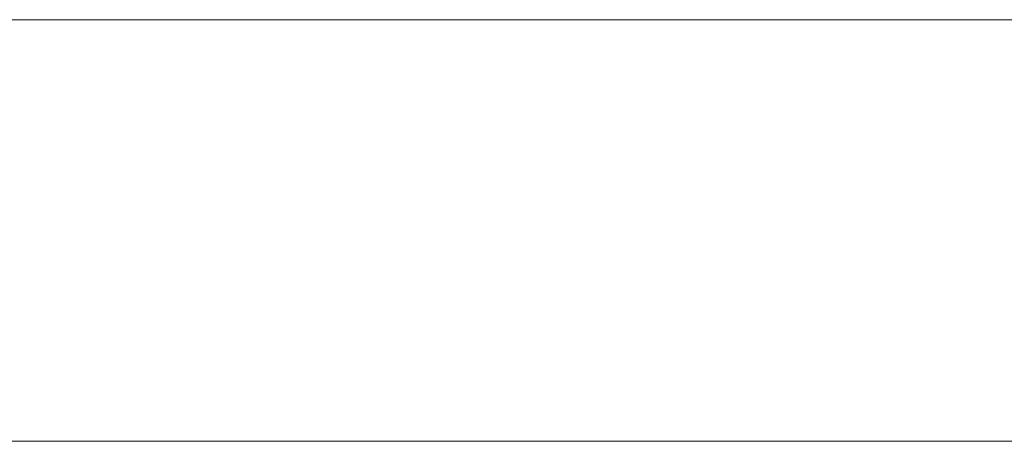
# Model space of a CAD drawing. Units: millimetres. Extents: x 59 to 11996, y 24 to 8424.
# Drawn here: x 8395 to 8411, y 385 to 392 of the extents above; entities that cross this region are included whole.
import ezdxf

# ---------------------------------------------------------------- set-up
doc = ezdxf.new("R2010")
doc.units = ezdxf.units.MM
doc.header["$MEASUREMENT"] = 0
doc.layers.add('(1) Shape lines', color=7, linetype='Continuous', lineweight=35)

# ---------------------------------------------------------------- blocks, each defined once
blk = doc.blocks.new('HATCH_587_57934ed9-2bae-4166-8ca7-fc9f3da299d6')
at = {"layer": '(1) Shape lines', "color": 0, "lineweight": 9}
for p, q in [((8395.222, 392), (8394.565, 392)), ((8395.258, 385), (8394.565, 385))]:
    blk.add_line(p, q, dxfattribs=at)
blk = doc.blocks.new('HATCH_588_1f802351-f3cc-43e0-adaa-d76e44fd0ec8')
at = {"layer": '(1) Shape lines', "color": 0, "lineweight": 9}
for p, q in [((8395.332, 392), (8395.222, 392)), ((8395.332, 385), (8395.258, 385))]:
    blk.add_line(p, q, dxfattribs=at)
blk = doc.blocks.new('HATCH_595_d7f72d4b-ca6f-4cf0-83f7-9c7cdb8e0d17')
at = {"layer": '(1) Shape lines', "color": 0, "lineweight": 9}
for p, q in [((8395.709, 392), (8395.332, 392)), ((8395.729, 385), (8395.332, 385))]:
    blk.add_line(p, q, dxfattribs=at)
blk = doc.blocks.new('HATCH_596_4b3e7c20-9f37-4575-ba8d-2c8b2c16abbe')
at = {"layer": '(1) Shape lines', "color": 0, "lineweight": 9}
for p, q in [((8395.772, 392), (8395.709, 392)), ((8395.772, 385), (8395.729, 385))]:
    blk.add_line(p, q, dxfattribs=at)
blk = doc.blocks.new('HATCH_603_14fff885-d80c-4bd5-8c2d-f6fe4d3e94b1')
at = {"layer": '(1) Shape lines', "color": 0, "lineweight": 9}
for p, q in [((8396.138, 392), (8395.772, 392)), ((8396.158, 385), (8395.772, 385))]:
    blk.add_line(p, q, dxfattribs=at)
blk = doc.blocks.new('HATCH_604_05eef807-0399-4144-937a-e151babac532')
at = {"layer": '(1) Shape lines', "color": 0, "lineweight": 9}
for p, q in [((8396.199, 392), (8396.138, 392)), ((8396.199, 385), (8396.158, 385))]:
    blk.add_line(p, q, dxfattribs=at)
blk = doc.blocks.new('HATCH_611_395abbbb-03a0-4a30-8191-b1be9ec9008e')
at = {"layer": '(1) Shape lines', "color": 0, "lineweight": 9}
for p, q in [((8396.644, 392), (8396.199, 392)), ((8396.669, 385), (8396.199, 385))]:
    blk.add_line(p, q, dxfattribs=at)
blk = doc.blocks.new('HATCH_612_8c11f240-7fd6-473a-98e6-f60c3c91eaf0')
at = {"layer": '(1) Shape lines', "color": 0, "lineweight": 9}
for p, q in [((8396.719, 392), (8396.644, 392)), ((8396.719, 385), (8396.669, 385))]:
    blk.add_line(p, q, dxfattribs=at)
blk = doc.blocks.new('HATCH_619_261164f0-92af-49e2-8f36-ceea4160c2df')
at = {"layer": '(1) Shape lines', "color": 0, "lineweight": 9}
for p, q in [((8397.252, 392), (8396.719, 392)), ((8397.282, 385), (8396.719, 385))]:
    blk.add_line(p, q, dxfattribs=at)
blk = doc.blocks.new('HATCH_620_53ec0a2f-b1aa-4570-9315-f840a0fb6e8a')
at = {"layer": '(1) Shape lines', "color": 0, "lineweight": 9}
for p, q in [((8397.34, 392), (8397.252, 392)), ((8397.34, 385), (8397.282, 385))]:
    blk.add_line(p, q, dxfattribs=at)
blk = doc.blocks.new('HATCH_627_18cc5d66-332e-46a4-baa9-65c3072d9920')
at = {"layer": '(1) Shape lines', "color": 0, "lineweight": 9}
for p, q in [((8397.346, 392), (8397.34, 392)), ((8397.347, 385), (8397.34, 385))]:
    blk.add_line(p, q, dxfattribs=at)
blk = doc.blocks.new('HATCH_628_f1ecdfb9-3994-4095-9b1d-2ac5f440d1aa')
at = {"layer": '(1) Shape lines', "color": 0, "lineweight": 9}
for p, q in [((8397.347, 392), (8397.346, 392)), ((8397.347, 385), (8397.347, 385))]:
    blk.add_line(p, q, dxfattribs=at)
blk = doc.blocks.new('HATCH_635_c3281c78-557d-4938-9a35-283281daa0a4')
at = {"layer": '(1) Shape lines', "color": 0, "lineweight": 9}
for p, q in [((8397.741, 392), (8397.347, 392)), ((8397.764, 385), (8397.347, 385))]:
    blk.add_line(p, q, dxfattribs=at)
blk = doc.blocks.new('HATCH_636_2ddd29a4-e5d5-47db-aa52-2eb904f2ee04')
at = {"layer": '(1) Shape lines', "color": 0, "lineweight": 9}
for p, q in [((8397.807, 392), (8397.741, 392)), ((8397.807, 385), (8397.764, 385))]:
    blk.add_line(p, q, dxfattribs=at)
blk = doc.blocks.new('HATCH_643_880df260-bdb2-4f8a-aaff-cdd9255a14b0')
at = {"layer": '(1) Shape lines', "color": 0, "lineweight": 9}
for p, q in [((8398.041, 392), (8397.807, 392)), ((8398.054, 385), (8397.807, 385))]:
    blk.add_line(p, q, dxfattribs=at)
blk = doc.blocks.new('HATCH_644_31139089-3ea5-40d8-b420-8ac521187146')
at = {"layer": '(1) Shape lines', "color": 0, "lineweight": 9}
for p, q in [((8398.08, 392), (8398.041, 392)), ((8398.08, 385), (8398.054, 385))]:
    blk.add_line(p, q, dxfattribs=at)
blk = doc.blocks.new('HATCH_651_eeb57cee-e28a-4b2b-b2d2-dfe711047e2e')
at = {"layer": '(1) Shape lines', "color": 0, "lineweight": 9}
for p, q in [((8398.371, 392), (8398.08, 392)), ((8398.388, 385), (8398.08, 385))]:
    blk.add_line(p, q, dxfattribs=at)
blk = doc.blocks.new('HATCH_652_74dbe488-df19-4f45-b2b9-bfe694875397')
at = {"layer": '(1) Shape lines', "color": 0, "lineweight": 9}
for p, q in [((8398.419, 392), (8398.371, 392)), ((8398.419, 385), (8398.388, 385))]:
    blk.add_line(p, q, dxfattribs=at)
blk = doc.blocks.new('HATCH_659_1fe18624-fa5f-4202-93ed-4a59de1c05a5')
at = {"layer": '(1) Shape lines', "color": 0, "lineweight": 9}
for p, q in [((8398.497, 392), (8398.419, 392)), ((8398.502, 385), (8398.419, 385))]:
    blk.add_line(p, q, dxfattribs=at)
blk = doc.blocks.new('HATCH_660_1b425c61-c744-4715-b061-3527ca44d015')
at = {"layer": '(1) Shape lines', "color": 0, "lineweight": 9}
for p, q in [((8398.51, 392), (8398.497, 392)), ((8398.51, 385), (8398.502, 385))]:
    blk.add_line(p, q, dxfattribs=at)
blk = doc.blocks.new('HATCH_667_d964e238-1d07-4b0e-9fd5-5efd02ae0c6b')
at = {"layer": '(1) Shape lines', "color": 0, "lineweight": 9}
for p, q in [((8398.58, 392), (8398.51, 392)), ((8398.584, 385), (8398.51, 385))]:
    blk.add_line(p, q, dxfattribs=at)
blk = doc.blocks.new('HATCH_668_6b1a8f52-4624-488c-b7ba-a4d560a779cf')
at = {"layer": '(1) Shape lines', "color": 0, "lineweight": 9}
for p, q in [((8398.591, 392), (8398.58, 392)), ((8398.591, 385), (8398.584, 385))]:
    blk.add_line(p, q, dxfattribs=at)
blk = doc.blocks.new('HATCH_675_6d6be8bb-c345-44fb-a85f-29ed514d5225')
at = {"layer": '(1) Shape lines', "color": 0, "lineweight": 9}
for p, q in [((8398.784, 392), (8398.591, 392)), ((8398.795, 385), (8398.591, 385))]:
    blk.add_line(p, q, dxfattribs=at)
blk = doc.blocks.new('HATCH_676_58c30b4f-2148-451a-88da-7b5aceac1d65')
at = {"layer": '(1) Shape lines', "color": 0, "lineweight": 9}
for p, q in [((8398.815, 392), (8398.784, 392)), ((8398.815, 385), (8398.795, 385))]:
    blk.add_line(p, q, dxfattribs=at)
blk = doc.blocks.new('HATCH_683_970eb835-0151-4f47-a8e3-99e106cacf5c')
at = {"layer": '(1) Shape lines', "color": 0, "lineweight": 9}
for p, q in [((8399.001, 392), (8398.815, 392)), ((8399.011, 385), (8398.815, 385))]:
    blk.add_line(p, q, dxfattribs=at)
blk = doc.blocks.new('HATCH_684_5f4c5c8e-430d-42cd-9e76-99abbd1e6a6f')
at = {"layer": '(1) Shape lines', "color": 0, "lineweight": 9}
for p, q in [((8399.031, 392), (8399.001, 392)), ((8399.031, 385), (8399.011, 385))]:
    blk.add_line(p, q, dxfattribs=at)
blk = doc.blocks.new('HATCH_691_01c09a84-e1c0-4b70-8444-4a88a8d17d7d')
at = {"layer": '(1) Shape lines', "color": 0, "lineweight": 9}
for p, q in [((8399.049, 392), (8399.031, 392)), ((8399.05, 385), (8399.031, 385))]:
    blk.add_line(p, q, dxfattribs=at)
blk = doc.blocks.new('HATCH_692_c0bcf262-0137-4277-821e-864e5effac53')
at = {"layer": '(1) Shape lines', "color": 0, "lineweight": 9}
for p, q in [((8399.051, 392), (8399.049, 392)), ((8399.051, 385), (8399.05, 385))]:
    blk.add_line(p, q, dxfattribs=at)
blk = doc.blocks.new('HATCH_699_45cdf0e6-0bfd-41ae-b161-00f931910621')
at = {"layer": '(1) Shape lines', "color": 0, "lineweight": 9}
for p, q in [((8399.064, 392), (8399.051, 392)), ((8399.064, 385), (8399.051, 385))]:
    blk.add_line(p, q, dxfattribs=at)
blk = doc.blocks.new('HATCH_700_f2efa5ea-b9b5-498b-88c7-e8783c3e3d6e')
at = {"layer": '(1) Shape lines', "color": 0, "lineweight": 9}
for p, q in [((8399.066, 392), (8399.064, 392)), ((8399.066, 385), (8399.064, 385))]:
    blk.add_line(p, q, dxfattribs=at)
blk = doc.blocks.new('HATCH_706_69b78b3a-d2de-45e7-8ddd-214e0ed40c89')
at = {"layer": '(1) Shape lines', "color": 0, "lineweight": 9}
for p, q in [((8399.203, 392), (8399.066, 392)), ((8399.211, 385), (8399.066, 385))]:
    blk.add_line(p, q, dxfattribs=at)
blk = doc.blocks.new('HATCH_707_54dd1ca5-df07-4de7-8201-5425de488036')
at = {"layer": '(1) Shape lines', "color": 0, "lineweight": 9}
for p, q in [((8399.225, 392), (8399.203, 392)), ((8399.225, 385), (8399.211, 385))]:
    blk.add_line(p, q, dxfattribs=at)
blk = doc.blocks.new('HATCH_712_c84a7bc9-f0c6-4d48-9e8b-f5e17e1aafa7')
at = {"layer": '(1) Shape lines', "color": 0, "lineweight": 9}
for p, q in [((8399.236, 392), (8399.225, 392)), ((8399.237, 385), (8399.225, 385))]:
    blk.add_line(p, q, dxfattribs=at)
blk = doc.blocks.new('HATCH_713_7dce6e98-982e-4cd3-90fd-65e40b186194')
at = {"layer": '(1) Shape lines', "color": 0, "lineweight": 9}
for p, q in [((8399.238, 392), (8399.236, 392)), ((8399.238, 385), (8399.237, 385))]:
    blk.add_line(p, q, dxfattribs=at)
blk = doc.blocks.new('HATCH_718_91740841-5f6f-4858-97a9-1daefa0becd7')
at = {"layer": '(1) Shape lines', "color": 0, "lineweight": 9}
for p, q in [((8399.444, 392), (8399.238, 392)), ((8399.456, 385), (8399.238, 385))]:
    blk.add_line(p, q, dxfattribs=at)
blk = doc.blocks.new('HATCH_719_5f8af833-2ce5-434e-b324-37abfffbd500')
at = {"layer": '(1) Shape lines', "color": 0, "lineweight": 9}
for p, q in [((8399.478, 392), (8399.444, 392)), ((8399.478, 385), (8399.456, 385))]:
    blk.add_line(p, q, dxfattribs=at)
blk = doc.blocks.new('HATCH_724_f46eabfb-782f-49c5-a101-26cd0a7162ca')
at = {"layer": '(1) Shape lines', "color": 0, "lineweight": 9}
for p, q in [((8400.122, 392), (8399.478, 392)), ((8400.159, 385), (8399.478, 385))]:
    blk.add_line(p, q, dxfattribs=at)
blk = doc.blocks.new('HATCH_725_f3aac373-d4ab-4e7f-9511-9e4ac124b536')
at = {"layer": '(1) Shape lines', "color": 0, "lineweight": 9}
for p, q in [((8400.225, 392), (8400.122, 392)), ((8400.225, 385), (8400.159, 385))]:
    blk.add_line(p, q, dxfattribs=at)
blk = doc.blocks.new('HATCH_730_e3dc479d-39ea-4f3b-a471-3b477cac1589')
at = {"layer": '(1) Shape lines', "color": 0, "lineweight": 9}
for p, q in [((8400.659, 392), (8400.225, 392)), ((8400.685, 385), (8400.225, 385))]:
    blk.add_line(p, q, dxfattribs=at)
blk = doc.blocks.new('HATCH_731_3145edee-b863-4099-ac83-9f80366c4394')
at = {"layer": '(1) Shape lines', "color": 0, "lineweight": 9}
for p, q in [((8400.729, 392), (8400.659, 392)), ((8400.729, 385), (8400.685, 385))]:
    blk.add_line(p, q, dxfattribs=at)
blk = doc.blocks.new('HATCH_736_c094b9d3-8fba-4c0c-91b6-71a76fa59219')
at = {"layer": '(1) Shape lines', "color": 0, "lineweight": 9}
for p, q in [((8401.133, 392), (8400.729, 392)), ((8401.157, 385), (8400.729, 385))]:
    blk.add_line(p, q, dxfattribs=at)
blk = doc.blocks.new('HATCH_737_b162cc13-c964-4caf-931e-0e9cf2345d25')
at = {"layer": '(1) Shape lines', "color": 0, "lineweight": 9}
for p, q in [((8401.198, 392), (8401.133, 392)), ((8401.198, 385), (8401.157, 385))]:
    blk.add_line(p, q, dxfattribs=at)
blk = doc.blocks.new('HATCH_741_6c124784-6342-4114-b821-202f077b4268')
at = {"layer": '(1) Shape lines', "color": 0, "lineweight": 9}
for p, q in [((8401.393, 392), (8401.198, 392)), ((8401.405, 385), (8401.198, 385))]:
    blk.add_line(p, q, dxfattribs=at)
blk = doc.blocks.new('HATCH_742_ea083288-433b-499e-b77a-9137a31cf363')
at = {"layer": '(1) Shape lines', "color": 0, "lineweight": 9}
for p, q in [((8401.425, 392), (8401.393, 392)), ((8401.425, 385), (8401.405, 385))]:
    blk.add_line(p, q, dxfattribs=at)
blk = doc.blocks.new('HATCH_745_49551e99-2592-4628-aeef-24ce38184ac7')
at = {"layer": '(1) Shape lines', "color": 0, "lineweight": 9}
for p, q in [((8407.279, 392), (8401.425, 392)), ((8407.626, 385), (8401.425, 385))]:
    blk.add_line(p, q, dxfattribs=at)
blk = doc.blocks.new('HATCH_746_da7e6910-2c2d-4e87-8f40-9ea7404ac3f0')
at = {"layer": '(1) Shape lines', "color": 0, "lineweight": 9}
for p, q in [((8408.079, 392), (8407.279, 392)), ((8408.079, 385), (8407.626, 385))]:
    blk.add_line(p, q, dxfattribs=at)
blk = doc.blocks.new('HATCH_749_7375849e-8b5d-42b8-a46b-07422e8e9f2a')
at = {"layer": '(1) Shape lines', "color": 0, "lineweight": 9}
for p, q in [((8413.274, 392), (8408.079, 392)), ((8413.602, 385), (8408.079, 385))]:
    blk.add_line(p, q, dxfattribs=at)
blk = doc.blocks.new('GROUP_0_abf7422f-b552-40a7-a01c-63b270e9ebde')
at = {"layer": '(1) Shape lines', "color": 154, "linetype": 'ByBlock'}
for name in ['HATCH_587_57934ed9-2bae-4166-8ca7-fc9f3da299d6', 'HATCH_588_1f802351-f3cc-43e0-adaa-d76e44fd0ec8', 'HATCH_595_d7f72d4b-ca6f-4cf0-83f7-9c7cdb8e0d17', 'HATCH_596_4b3e7c20-9f37-4575-ba8d-2c8b2c16abbe', 'HATCH_603_14fff885-d80c-4bd5-8c2d-f6fe4d3e94b1', 'HATCH_604_05eef807-0399-4144-937a-e151babac532', 'HATCH_611_395abbbb-03a0-4a30-8191-b1be9ec9008e', 'HATCH_612_8c11f240-7fd6-473a-98e6-f60c3c91eaf0', 'HATCH_619_261164f0-92af-49e2-8f36-ceea4160c2df', 'HATCH_620_53ec0a2f-b1aa-4570-9315-f840a0fb6e8a', 'HATCH_627_18cc5d66-332e-46a4-baa9-65c3072d9920', 'HATCH_628_f1ecdfb9-3994-4095-9b1d-2ac5f440d1aa', 'HATCH_635_c3281c78-557d-4938-9a35-283281daa0a4', 'HATCH_636_2ddd29a4-e5d5-47db-aa52-2eb904f2ee04', 'HATCH_643_880df260-bdb2-4f8a-aaff-cdd9255a14b0', 'HATCH_644_31139089-3ea5-40d8-b420-8ac521187146', 'HATCH_651_eeb57cee-e28a-4b2b-b2d2-dfe711047e2e', 'HATCH_652_74dbe488-df19-4f45-b2b9-bfe694875397', 'HATCH_659_1fe18624-fa5f-4202-93ed-4a59de1c05a5', 'HATCH_660_1b425c61-c744-4715-b061-3527ca44d015', 'HATCH_667_d964e238-1d07-4b0e-9fd5-5efd02ae0c6b', 'HATCH_668_6b1a8f52-4624-488c-b7ba-a4d560a779cf', 'HATCH_675_6d6be8bb-c345-44fb-a85f-29ed514d5225', 'HATCH_676_58c30b4f-2148-451a-88da-7b5aceac1d65', 'HATCH_683_970eb835-0151-4f47-a8e3-99e106cacf5c', 'HATCH_684_5f4c5c8e-430d-42cd-9e76-99abbd1e6a6f', 'HATCH_691_01c09a84-e1c0-4b70-8444-4a88a8d17d7d', 'HATCH_692_c0bcf262-0137-4277-821e-864e5effac53', 'HATCH_699_45cdf0e6-0bfd-41ae-b161-00f931910621', 'HATCH_700_f2efa5ea-b9b5-498b-88c7-e8783c3e3d6e', 'HATCH_706_69b78b3a-d2de-45e7-8ddd-214e0ed40c89', 'HATCH_707_54dd1ca5-df07-4de7-8201-5425de488036', 'HATCH_712_c84a7bc9-f0c6-4d48-9e8b-f5e17e1aafa7', 'HATCH_713_7dce6e98-982e-4cd3-90fd-65e40b186194', 'HATCH_718_91740841-5f6f-4858-97a9-1daefa0becd7', 'HATCH_719_5f8af833-2ce5-434e-b324-37abfffbd500', 'HATCH_724_f46eabfb-782f-49c5-a101-26cd0a7162ca', 'HATCH_725_f3aac373-d4ab-4e7f-9511-9e4ac124b536', 'HATCH_730_e3dc479d-39ea-4f3b-a471-3b477cac1589', 'HATCH_731_3145edee-b863-4099-ac83-9f80366c4394', 'HATCH_736_c094b9d3-8fba-4c0c-91b6-71a76fa59219', 'HATCH_737_b162cc13-c964-4caf-931e-0e9cf2345d25', 'HATCH_741_6c124784-6342-4114-b821-202f077b4268', 'HATCH_742_ea083288-433b-499e-b77a-9137a31cf363', 'HATCH_745_49551e99-2592-4628-aeef-24ce38184ac7', 'HATCH_746_da7e6910-2c2d-4e87-8f40-9ea7404ac3f0', 'HATCH_749_7375849e-8b5d-42b8-a46b-07422e8e9f2a']:
    blk.add_blockref(name, (0, 0), dxfattribs=at)

msp = doc.modelspace()

# ---------------------------------------------------------------- block references
at = {"color": 7, "linetype": 'ByBlock'}
msp.add_blockref('GROUP_0_abf7422f-b552-40a7-a01c-63b270e9ebde', (0, 0), dxfattribs=at)

doc.saveas('drawing.dxf')
